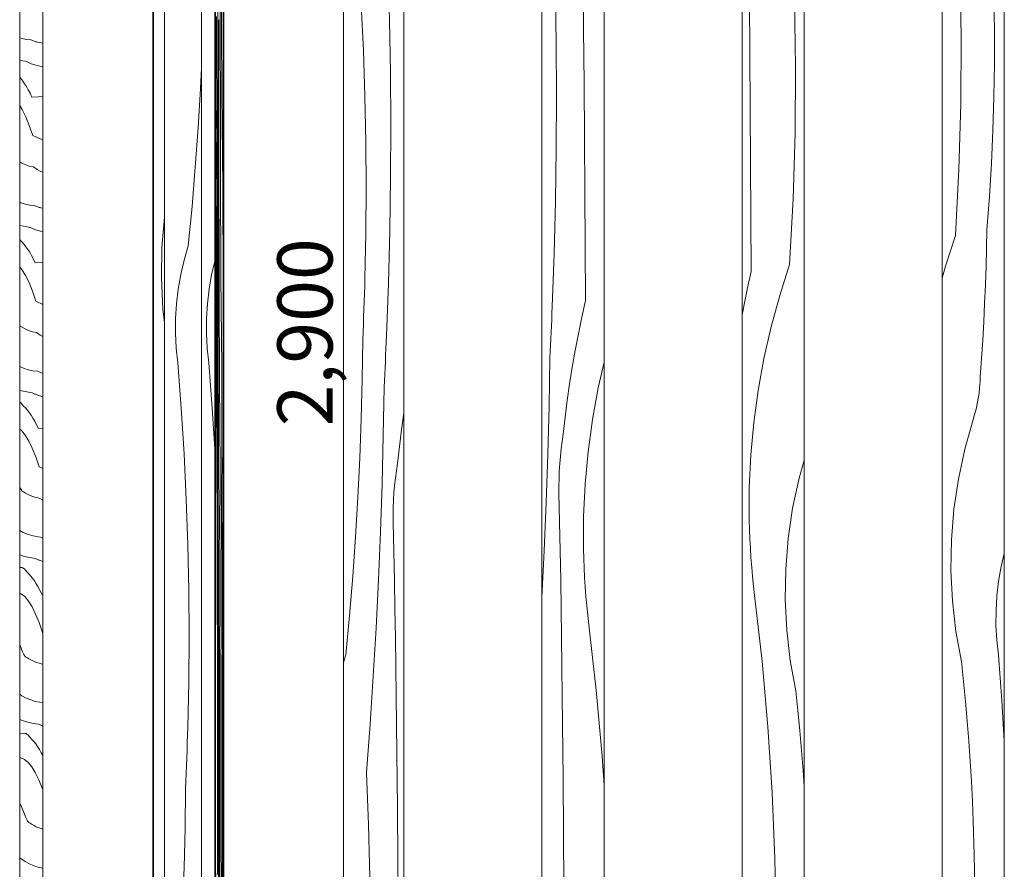
# Model space of a CAD drawing. Units: millimetres. Extents: x 43805 to 59262, y -300 to 4415.
# Drawn here: x 56115 to 56828, y 1119 to 1735 of the extents above; entities that cross this region are included whole.
import ezdxf

# ---------------------------------------------------------------- set-up
doc = ezdxf.new("R2010")
doc.units = ezdxf.units.MM
doc.header["$MEASUREMENT"] = 0
doc.linetypes.add('Wipeout_Contour', pattern=[1000, 0, -1000])
doc.layers.add('RS-2A_RIBISEIN 2 1.K_4_AR - SEINAD - siseseinad', color=7, linetype='Continuous')
doc.layers.add('RS-2A_RIBISEIN 2 1.K_4_SA - VIIMISTLUS - sein 3D', color=7, linetype='Continuous')
for name, color, linetype, lineweight in [('RS-2A_RIBISEIN 2 1.K_4_AR - SEINAD - siseseinad_Pen_No__18', 9, 'Continuous', 13), ('RS-2A_RIBISEIN 2 1.K_4_SA - VIIMISTLUS - sein 3D_Pen_No__18', 9, 'Continuous', 13), ('RS-2A_RIBISEIN 2 1.K_4_SA - VIIMISTLUS - sein 3D_Pen_No__41', 7, 'Continuous', 35)]:
    doc.layers.add(name, color=color, linetype=linetype, lineweight=lineweight)
doc.layers.add('RS-2A_RIBISEIN 2 1.K_4_AR - SEINAD - siseseinad_Pen_No__87', color=7, linetype='Continuous', lineweight=9, true_color=0x8a8a8a)
doc.layers.add('RS-2A_RIBISEIN 2 1.K_4_SA - MÕÕDUD - erimööbel_Pen_No__245', color=7, linetype='Continuous', lineweight=13, true_color=0x474874)
doc.styles.add('GENERATED_STYLE_1', font='txt')

# ---------------------------------------------------------------- blocks, each defined once
blk = doc.blocks.new('*X140', base_point=(45330.1, -3161.87))
at = {"layer": 'RS-2A_RIBISEIN 2 1.K_4_SA - VIIMISTLUS - sein 3D_Pen_No__18', "color": 9, "linetype": 'Continuous', "lineweight": 13}
for p, q in [((56261.05, 1728.95), (56261, 1776.74)), ((56258.36, 1731.34), (56258.32, 1769.48)), ((56260.11, 1733.41), (56260.06, 1757.53)), ((56262.28, 1715.64), (56262.29, 1754.98)), ((56257.45, 1697.46), (56257.46, 1736.81)), ((56259.05, 1729), (56259.05, 1734.55)), ((56260.17, 1709.3), (56260.11, 1733.41)), ((56258.42, 1693.21), (56258.36, 1731.34)), ((56259.06, 1723.45), (56259.05, 1729)), ((56261.16, 1681.2), (56261.05, 1728.95)), ((56259.07, 1717.9), (56259.06, 1723.45)), ((56259.08, 1712.36), (56259.07, 1717.9)), ((56259.08, 1706.81), (56259.08, 1712.36)), ((56262.27, 1676.29), (56262.28, 1715.64)), ((56259.09, 1701.26), (56259.08, 1706.81)), ((56260.24, 1685.22), (56260.17, 1709.3)), ((56259.1, 1695.71), (56259.09, 1701.26)), ((56257.45, 1697.46), (56257.56, 1685.5)), ((56258.43, 1688.53), (56258.42, 1693.21)), ((56259.11, 1690.16), (56259.1, 1695.71)), ((56256.53, 1687.27), (56256.62, 1679.98)), ((56257.56, 1685.5), (56257.66, 1673.49)), ((56258.44, 1683.86), (56258.43, 1688.53)), ((56258.44, 1679.18), (56258.44, 1683.86)), ((56259.13, 1661.59), (56259.11, 1690.16)), ((56260.25, 1671.9), (56260.24, 1685.22)), ((56256.62, 1679.98), (56256.87, 1657.3)), ((56258.45, 1674.51), (56258.44, 1679.18)), ((56261.16, 1681.2), (56261.45, 1658.81)), ((56257.66, 1673.49), (56257.75, 1661.44)), ((56258.46, 1669.84), (56258.45, 1674.51)), ((56258.47, 1665.16), (56258.46, 1669.84)), ((56260.26, 1658.59), (56260.25, 1671.9)), ((56262.27, 1676.29), (56262.38, 1664.33)), ((56258.48, 1660.49), (56258.47, 1665.16)), ((56262.38, 1664.33), (56262.48, 1652.32)), ((56256.87, 1657.3), (56257.08, 1634.37)), ((56257.75, 1661.44), (56257.84, 1649.35)), ((56258.49, 1655.82), (56258.48, 1660.49)), ((56258.51, 1620.91), (56258.49, 1655.82)), ((56259.15, 1633.01), (56259.13, 1661.59)), ((56260.28, 1645.28), (56260.26, 1658.59)), ((56261.45, 1658.81), (56261.7, 1636.13)), ((56257.84, 1649.35), (56257.91, 1637.24)), ((56262.48, 1652.32), (56262.55, 1643.09)), ((56260.3, 1631.97), (56260.28, 1645.28)), ((56257.08, 1634.37), (56257.25, 1611.23)), ((56257.91, 1637.24), (56257.98, 1625.09)), ((56261.7, 1636.13), (56261.91, 1613.2)), ((56259.19, 1604.45), (56259.15, 1633.01)), ((56260.33, 1618.66), (56260.3, 1631.97)), ((56257.98, 1625.09), (56258.05, 1612.91)), ((56258.55, 1586.01), (56258.51, 1620.91)), ((56258.05, 1612.91), (56258.1, 1600.71)), ((56260.36, 1605.36), (56260.33, 1618.66)), ((56261.91, 1613.2), (56262.07, 1590.06)), ((56257.25, 1611.23), (56257.38, 1587.92)), ((56260.39, 1592.07), (56260.36, 1605.36)), ((56258.13, 1595.4), (56258.1, 1600.71)), ((56259.25, 1575.91), (56259.19, 1604.45)), ((56258.16, 1590.06), (56258.13, 1595.4)), ((56260.43, 1578.78), (56260.39, 1592.07)), ((56257.38, 1587.92), (56257.46, 1564.5)), ((56258.18, 1584.71), (56258.16, 1590.06)), ((56258.2, 1579.35), (56258.18, 1584.71)), ((56258.59, 1551.12), (56258.55, 1586.01)), ((56262.07, 1590.06), (56262.2, 1566.75)), ((56258.21, 1573.98), (56258.2, 1579.35)), ((56260.44, 1574.84), (56260.43, 1578.78)), ((56258.22, 1568.6), (56258.21, 1573.98)), ((56259.32, 1547.38), (56259.25, 1575.91)), ((56260.45, 1570.9), (56260.44, 1574.84)), ((56260.47, 1566.98), (56260.45, 1570.9)), ((56257.46, 1564.5), (56257.51, 1541.01)), ((56258.22, 1563.22), (56258.22, 1568.6)), ((56258.22, 1557.84), (56258.22, 1563.22)), ((56260.49, 1563.07), (56260.47, 1566.98)), ((56260.52, 1559.19), (56260.49, 1563.07)), ((56262.2, 1566.75), (56262.29, 1543.33)), ((56258.2, 1536.95), (56258.22, 1557.84)), ((56260.56, 1555.34), (56260.52, 1559.19)), ((56260.6, 1551.52), (56260.56, 1555.34)), ((56258.65, 1516.24), (56258.59, 1551.12)), ((56260.64, 1547.74), (56260.6, 1551.52)), ((56257.51, 1541.01), (56257.51, 1517.49)), ((56259.4, 1518.87), (56259.32, 1547.38)), ((56260.88, 1526.39), (56260.64, 1547.74)), ((56262.29, 1543.33), (56262.33, 1519.83)), ((56258.19, 1516.06), (56258.2, 1536.95)), ((56261.07, 1504.7), (56260.88, 1526.39)), ((56262.33, 1519.83), (56262.33, 1496.31)), ((56257.5, 1510.62), (56257.51, 1517.49)), ((56258.17, 1495.17), (56258.19, 1516.06)), ((56258.72, 1481.37), (56258.65, 1516.24)), ((56259.49, 1490.39), (56259.4, 1518.87)), ((56257.49, 1503.75), (56257.5, 1510.62)), ((56257.48, 1496.89), (56257.49, 1503.75)), ((56261.2, 1482.76), (56261.07, 1504.7)), ((56257.46, 1490.03), (56257.48, 1496.89)), ((56258.16, 1474.28), (56258.17, 1495.17)), ((56262.33, 1489.45), (56262.33, 1496.31)), ((56257.44, 1483.18), (56257.46, 1490.03)), ((56259.6, 1461.93), (56259.49, 1490.39)), ((56262.31, 1482.58), (56262.33, 1489.45)), ((56257.41, 1476.34), (56257.44, 1483.18)), ((56258.8, 1446.51), (56258.72, 1481.37)), ((56261.27, 1460.65), (56261.2, 1482.76)), ((56262.3, 1475.72), (56262.31, 1482.58)), ((56257.35, 1462.68), (56257.38, 1469.51)), ((56257.38, 1469.51), (56257.41, 1476.34)), ((56258.15, 1453.39), (56258.16, 1474.28)), ((56262.28, 1468.86), (56262.3, 1475.72)), ((56257.14, 1415.16), (56257.35, 1462.68)), ((56262.26, 1462.01), (56262.28, 1468.86)), ((56259.72, 1451.65), (56259.6, 1461.93)), ((56261.28, 1438.48), (56261.27, 1460.65)), ((56262.24, 1455.17), (56262.26, 1462.01)), ((56258.14, 1432.49), (56258.15, 1453.39)), ((56259.82, 1441.21), (56259.72, 1451.65)), ((56262.17, 1441.51), (56262.21, 1448.33)), ((56262.21, 1448.33), (56262.24, 1455.17)), ((56258.9, 1411.68), (56258.8, 1446.51)), ((56259.9, 1430.64), (56259.82, 1441.21)), ((56261.96, 1393.99), (56262.17, 1441.51)), ((56261.24, 1416.32), (56261.28, 1438.48)), ((56258.13, 1411.6), (56258.14, 1432.49)), ((56259.95, 1419.99), (56259.9, 1430.64)), ((56259.97, 1409.28), (56259.95, 1419.99)), ((56256.97, 1367.53), (56257.14, 1415.16)), ((56261.14, 1394.29), (56261.24, 1416.32)), ((56258.12, 1390.71), (56258.13, 1411.6)), ((56259, 1376.86), (56258.9, 1411.68)), ((56259.97, 1398.56), (56259.97, 1409.28)), ((56259.95, 1387.85), (56259.97, 1398.56)), ((56260.98, 1372.47), (56261.14, 1394.29)), ((56261.79, 1346.36), (56261.96, 1393.99)), ((56258.1, 1351.36), (56258.12, 1390.71)), ((56259.9, 1377.19), (56259.95, 1387.85)), ((56258.94, 1338.73), (56259, 1376.86)), ((56259.8, 1344.23), (56259.9, 1377.19)), ((56260.92, 1358.04), (56260.98, 1372.47)), ((56256.84, 1319.81), (56256.97, 1367.53)), ((56260.86, 1343.6), (56260.92, 1358.04)), ((56258.09, 1312.02), (56258.1, 1351.36)), ((56259.72, 1311.25), (56259.8, 1344.23)), ((56260.81, 1329.14), (56260.86, 1343.6)), ((56261.67, 1298.64), (56261.79, 1346.36)), ((56258.9, 1300.59), (56258.94, 1338.73)), ((56260.77, 1314.68), (56260.81, 1329.14)), ((56256.77, 1272.03), (56256.84, 1319.81)), ((56260.73, 1300.2), (56260.77, 1314.68)), ((56258.08, 1272.68), (56258.09, 1312.02)), ((56259.66, 1278.24), (56259.72, 1311.25)), ((56258.87, 1262.44), (56258.9, 1300.59)), ((56260.69, 1285.72), (56260.73, 1300.2)), ((56261.59, 1250.86), (56261.67, 1298.64)), ((56260.66, 1271.23), (56260.69, 1285.72)), ((56259.62, 1245.21), (56259.66, 1278.24)), ((56256.73, 1224.22), (56256.77, 1272.03)), ((56258.06, 1233.33), (56258.08, 1272.68)), ((56260.64, 1256.73), (56260.66, 1271.23)), ((56258.87, 1224.28), (56258.87, 1262.44)), ((56260.61, 1232.6), (56260.64, 1256.73)), ((56261.56, 1203.05), (56261.59, 1250.86)), ((56259.59, 1212.17), (56259.62, 1245.21)), ((56258.05, 1193.99), (56258.06, 1233.33)), ((56260.59, 1208.45), (56260.61, 1232.6)), ((56256.74, 1176.4), (56256.73, 1224.22)), ((56258.87, 1186.13), (56258.87, 1224.28)), ((56259.58, 1179.13), (56259.59, 1212.17)), ((56260.59, 1184.3), (56260.59, 1208.45)), ((56261.57, 1155.23), (56261.56, 1203.05)), ((56258.04, 1154.64), (56258.05, 1193.99)), ((56258.9, 1147.97), (56258.87, 1186.13)), ((56260.61, 1160.16), (56260.59, 1184.3)), ((56259.59, 1146.08), (56259.58, 1179.13)), ((56256.8, 1128.61), (56256.74, 1176.4)), ((56260.63, 1136.02), (56260.61, 1160.16)), ((56258.03, 1115.3), (56258.04, 1154.64)), ((56261.62, 1107.44), (56261.57, 1155.23)), ((56258.93, 1109.83), (56258.9, 1147.97)), ((56259.62, 1113.04), (56259.59, 1146.08)), ((56260.68, 1111.9), (56260.63, 1136.02)), ((56256.9, 1080.86), (56256.8, 1128.61))]:
    blk.add_line(p, q, dxfattribs=at)
blk = doc.blocks.new('*X141', base_point=(45330.1, -3161.87))
at = {"layer": 'RS-2A_RIBISEIN 2 1.K_4_SA - VIIMISTLUS - sein 3D_Pen_No__18', "color": 9, "linetype": 'Continuous', "lineweight": 13}
for p, q in [((56217.88, 1569.44), (56219.66, 1591.55)), ((56219.66, 1591.55), (56219.76, 1592.25)), ((56217.54, 1547.26), (56217.88, 1569.44)), ((56218.63, 1525.11), (56217.54, 1547.26)), ((56219.76, 1515.27), (56218.63, 1525.11))]:
    blk.add_line(p, q, dxfattribs=at)
blk = doc.blocks.new('*X142', base_point=(45330.1, -3161.87))
at = {"layer": 'RS-2A_RIBISEIN 2 1.K_4_SA - VIIMISTLUS - sein 3D_Pen_No__18', "color": 9, "linetype": 'Continuous', "lineweight": 13}
for p, q in [((56253.9, 1549.99), (56256.34, 1560.44)), ((56256.34, 1560.44), (56256.53, 1561.06)), ((56252.05, 1539.43), (56253.9, 1549.99)), ((56250.8, 1528.78), (56252.05, 1539.43)), ((56250.16, 1518.07), (56250.8, 1528.78)), ((56250.12, 1507.35), (56250.16, 1518.07)), ((56250.7, 1496.64), (56250.12, 1507.35)), ((56251.88, 1485.98), (56250.7, 1496.64)), ((56254.34, 1453.02), (56251.88, 1485.98)), ((56256.36, 1420.04), (56254.34, 1453.02)), ((56256.53, 1416.43), (56256.36, 1420.04)), ((56256.35, 1120.29), (56256.53, 1127.84)), ((56255.33, 1091.73), (56256.35, 1120.29))]:
    blk.add_line(p, q, dxfattribs=at)
blk = doc.blocks.new('*X215', base_point=(45330.1, -3161.87))
at = {"layer": 'RS-2A_RIBISEIN 2 1.K_4_AR - SEINAD - siseseinad_Pen_No__18', "color": 9, "linetype": 'Continuous', "lineweight": 13}
for p, q in [((56796.99, 1721.64), (56796.16, 1769.45)), ((56820.97, 1727.04), (56820.61, 1751.18)), ((56820.98, 1702.89), (56820.97, 1727.04)), ((56796.69, 1673.82), (56796.99, 1721.64)), ((56820.62, 1678.74), (56820.98, 1702.89)), ((56819.89, 1654.61), (56820.62, 1678.74)), ((56795.27, 1626.02), (56796.69, 1673.82)), ((56818.81, 1630.48), (56819.89, 1654.61)), ((56817.36, 1606.38), (56818.81, 1630.48)), ((56792.72, 1578.27), (56795.27, 1626.02)), ((56815.55, 1582.3), (56817.36, 1606.38)), ((56792.72, 1578.27), (56785.5, 1555.89)), ((56815.28, 1568.98), (56815.55, 1582.3)), ((56814.92, 1555.66), (56815.28, 1568.98)), ((56785.5, 1555.89), (56783.15, 1547.34)), ((56814.47, 1542.35), (56814.92, 1555.66)), ((56813.92, 1529.04), (56814.47, 1542.35)), ((56813.27, 1515.74), (56813.92, 1529.04)), ((56812.54, 1502.44), (56813.27, 1515.74)), ((56811.71, 1489.15), (56812.54, 1502.44)), ((56810.78, 1475.86), (56811.71, 1489.15)), ((56810.29, 1467.98), (56810.6, 1471.91)), ((56810.6, 1471.91), (56810.78, 1475.86)), ((56809.24, 1460.15), (56809.83, 1464.05)), ((56809.83, 1464.05), (56810.29, 1467.98)), ((56807.65, 1452.42), (56808.52, 1456.27)), ((56808.52, 1456.27), (56809.24, 1460.15)), ((56805.52, 1444.81), (56806.65, 1448.59)), ((56806.65, 1448.59), (56807.65, 1452.42)), ((56799.49, 1423.47), (56805.52, 1444.81)), ((56794.85, 1401.78), (56799.49, 1423.47)), ((56791.63, 1379.83), (56794.85, 1401.78)), ((56789.85, 1357.73), (56791.63, 1379.83)), ((56789.51, 1335.55), (56789.85, 1357.73)), ((56825.9, 1338.28), (56828.15, 1347.89)), ((56790.61, 1313.4), (56789.51, 1335.55)), ((56824.04, 1327.72), (56825.9, 1338.28)), ((56822.8, 1317.07), (56824.04, 1327.72)), ((56793.14, 1291.36), (56790.61, 1313.4)), ((56822.15, 1306.36), (56822.8, 1317.07)), ((56822.12, 1295.63), (56822.15, 1306.36)), ((56797.1, 1269.54), (56793.14, 1291.36)), ((56822.7, 1284.92), (56822.12, 1295.63)), ((56823.88, 1274.26), (56822.7, 1284.92)), ((56826.35, 1241.31), (56823.88, 1274.26)), ((56798.63, 1255.11), (56797.1, 1269.54)), ((56800.03, 1240.67), (56798.63, 1255.11)), ((56828.15, 1211.75), (56826.35, 1241.31)), ((56801.29, 1226.22), (56800.03, 1240.67)), ((56802.43, 1211.75), (56801.29, 1226.22)), ((56803.44, 1197.28), (56802.43, 1211.75)), ((56804.31, 1182.8), (56803.44, 1197.28)), ((56805.05, 1168.31), (56804.31, 1182.8)), ((56805.67, 1153.81), (56805.05, 1168.31)), ((56806.39, 1129.67), (56805.67, 1153.81)), ((56806.76, 1105.53), (56806.39, 1129.67))]:
    blk.add_line(p, q, dxfattribs=at)
blk = doc.blocks.new('*X216', base_point=(45330.1, -3161.87))
at = {"layer": 'RS-2A_RIBISEIN 2 1.K_4_AR - SEINAD - siseseinad_Pen_No__18', "color": 9, "linetype": 'Continuous', "lineweight": 13}
for p, q in [((56643.74, 1709.58), (56643.43, 1748.92)), ((56676.92, 1700.46), (56676.09, 1748.28)), ((56644.04, 1670.23), (56643.74, 1709.58)), ((56676.63, 1652.65), (56676.92, 1700.46)), ((56644.32, 1630.89), (56644.04, 1670.23)), ((56675.2, 1604.85), (56676.63, 1652.65)), ((56644.59, 1591.54), (56644.32, 1630.89)), ((56672.65, 1557.1), (56675.2, 1604.85)), ((56644.85, 1552.2), (56644.59, 1591.54)), ((56672.65, 1557.1), (56665.43, 1534.72)), ((56644.85, 1552.2), (56642.14, 1540.23)), ((56642.14, 1540.23), (56639.62, 1528.22)), ((56665.43, 1534.72), (56659.2, 1512.04)), ((56639.62, 1528.22), (56638.15, 1520.56)), ((56659.2, 1512.04), (56653.99, 1489.1)), ((56653.99, 1489.1), (56649.79, 1465.96)), ((56649.79, 1465.96), (56646.63, 1442.66)), ((56646.63, 1442.66), (56644.5, 1419.23)), ((56644.5, 1419.23), (56643.4, 1395.74)), ((56679.42, 1402.3), (56683.15, 1415.49)), ((56674.78, 1380.61), (56679.42, 1402.3)), ((56643.4, 1395.74), (56643.35, 1372.22)), ((56671.57, 1358.66), (56674.78, 1380.61)), ((56643.53, 1365.35), (56643.35, 1372.22)), ((56643.81, 1358.48), (56643.53, 1365.35)), ((56644.16, 1351.62), (56643.81, 1358.48)), ((56669.78, 1336.56), (56671.57, 1358.66)), ((56644.61, 1344.77), (56644.16, 1351.62)), ((56645.15, 1337.91), (56644.61, 1344.77)), ((56645.78, 1331.07), (56645.15, 1337.91)), ((56669.44, 1314.38), (56669.78, 1336.56)), ((56646.49, 1324.24), (56645.78, 1331.07)), ((56647.29, 1317.41), (56646.49, 1324.24)), ((56652.62, 1269.89), (56647.29, 1317.41)), ((56670.54, 1292.23), (56669.44, 1314.38)), ((56673.07, 1270.19), (56670.54, 1292.23)), ((56656.83, 1222.26), (56652.62, 1269.89)), ((56677.04, 1248.37), (56673.07, 1270.19)), ((56678.56, 1233.94), (56677.04, 1248.37)), ((56679.96, 1219.5), (56678.56, 1233.94)), ((56659.92, 1174.54), (56656.83, 1222.26)), ((56681.23, 1205.05), (56679.96, 1219.5)), ((56682.36, 1190.58), (56681.23, 1205.05)), ((56683.15, 1179.23), (56682.36, 1190.58)), ((56661.88, 1126.77), (56659.92, 1174.54)), ((56662.71, 1078.95), (56661.88, 1126.77))]:
    blk.add_line(p, q, dxfattribs=at)
blk = doc.blocks.new('*X217', base_point=(45330.1, -3161.87))
at = {"layer": 'RS-2A_RIBISEIN 2 1.K_4_AR - SEINAD - siseseinad_Pen_No__18', "color": 9, "linetype": 'Continuous', "lineweight": 13}
for p, q in [((56523.36, 1727.75), (56523.04, 1767.09)), ((56503.51, 1717.51), (56502.87, 1755.66)), ((56523.68, 1688.4), (56523.36, 1727.75)), ((56503.74, 1679.36), (56503.51, 1717.51)), ((56523.97, 1649.06), (56523.68, 1688.4)), ((56503.57, 1641.2), (56503.74, 1679.36)), ((56524.26, 1609.72), (56523.97, 1649.06)), ((56503, 1603.05), (56503.57, 1641.2)), ((56524.53, 1570.37), (56524.26, 1609.72)), ((56502.02, 1564.9), (56503, 1603.05)), ((56524.78, 1531.03), (56524.53, 1570.37)), ((56500.64, 1526.77), (56502.02, 1564.9)), ((56500.44, 1522.09), (56500.64, 1526.77)), ((56524.78, 1531.03), (56522.07, 1519.06)), ((56500.24, 1517.42), (56500.44, 1522.09)), ((56499.81, 1508.07), (56500.03, 1512.75)), ((56500.03, 1512.75), (56500.24, 1517.42)), ((56522.07, 1519.06), (56519.56, 1507.05)), ((56499.59, 1503.4), (56499.81, 1508.07)), ((56519.56, 1507.05), (56517.24, 1495)), ((56499.13, 1494.05), (56499.37, 1498.73)), ((56499.37, 1498.73), (56499.59, 1503.4)), ((56498.89, 1489.38), (56499.13, 1494.05)), ((56517.24, 1495), (56515.12, 1482.92)), ((56498.31, 1454.47), (56498.89, 1489.38)), ((56538.15, 1486.53), (56533.92, 1467.93)), ((56515.12, 1482.92), (56513.19, 1470.8)), ((56513.19, 1470.8), (56511.47, 1458.65)), ((56533.92, 1467.93), (56529.73, 1444.79)), ((56511.47, 1458.65), (56509.94, 1446.47)), ((56497.44, 1419.57), (56498.31, 1454.47)), ((56509.94, 1446.47), (56508.61, 1434.28)), ((56529.73, 1444.79), (56526.56, 1421.48)), ((56507.79, 1428.96), (56508.61, 1434.28)), ((56507.09, 1423.62), (56507.79, 1428.96)), ((56496.28, 1384.68), (56497.44, 1419.57)), ((56506.51, 1418.28), (56507.09, 1423.62)), ((56526.56, 1421.48), (56524.43, 1398.06)), ((56505.74, 1407.54), (56506.06, 1412.91)), ((56506.06, 1412.91), (56506.51, 1418.28)), ((56505.54, 1402.17), (56505.74, 1407.54)), ((56505.47, 1396.79), (56505.54, 1402.17)), ((56505.53, 1391.41), (56505.47, 1396.79)), ((56505.97, 1370.52), (56505.53, 1391.41)), ((56524.43, 1398.06), (56523.34, 1374.57)), ((56494.83, 1349.8), (56496.28, 1384.68)), ((56506.38, 1349.63), (56505.97, 1370.52)), ((56523.34, 1374.57), (56523.29, 1351.05)), ((56493.15, 1315.93), (56494.83, 1349.8)), ((56506.76, 1328.73), (56506.38, 1349.63)), ((56523.47, 1344.18), (56523.29, 1351.05)), ((56523.74, 1337.31), (56523.47, 1344.18)), ((56524.1, 1330.45), (56523.74, 1337.31)), ((56507.1, 1307.84), (56506.76, 1328.73)), ((56524.55, 1323.59), (56524.1, 1330.45)), ((56525.08, 1316.74), (56524.55, 1323.59)), ((56525.71, 1309.9), (56525.08, 1316.74)), ((56507.41, 1286.95), (56507.1, 1307.84)), ((56526.42, 1303.07), (56525.71, 1309.9)), ((56527.22, 1296.24), (56526.42, 1303.07)), ((56532.56, 1248.72), (56527.22, 1296.24)), ((56507.69, 1266.06), (56507.41, 1286.95)), ((56507.93, 1245.16), (56507.69, 1266.06)), ((56536.76, 1201.09), (56532.56, 1248.72)), ((56508.13, 1224.27), (56507.93, 1245.16)), ((56508.49, 1184.93), (56508.13, 1224.27)), ((56538.15, 1179.65), (56536.76, 1201.09)), ((56508.83, 1145.58), (56508.49, 1184.93)), ((56509.15, 1106.24), (56508.83, 1145.58))]:
    blk.add_line(p, q, dxfattribs=at)
blk = doc.blocks.new('*X218', base_point=(45330.1, -3161.87))
at = {"layer": 'RS-2A_RIBISEIN 2 1.K_4_AR - SEINAD - siseseinad_Pen_No__18', "color": 9, "linetype": 'Continuous', "lineweight": 13}
for p, q in [((56382.81, 1734.49), (56381.77, 1772.63)), ((56363.87, 1712.14), (56362.3, 1745.15)), ((56383.44, 1696.34), (56382.81, 1734.49)), ((56364.98, 1679.11), (56363.87, 1712.14)), ((56383.67, 1658.18), (56383.44, 1696.34)), ((56365.65, 1646.07), (56364.98, 1679.11)), ((56383.5, 1620.03), (56383.67, 1658.18)), ((56365.86, 1613.03), (56365.65, 1646.07)), ((56382.93, 1581.87), (56383.5, 1620.03)), ((56365.63, 1579.98), (56365.86, 1613.03)), ((56364.94, 1546.94), (56365.63, 1579.98)), ((56381.95, 1543.73), (56382.93, 1581.87)), ((56364.61, 1535.84), (56364.78, 1541.39)), ((56364.78, 1541.39), (56364.94, 1546.94)), ((56380.57, 1505.6), (56381.95, 1543.73)), ((56364.43, 1530.29), (56364.61, 1535.84)), ((56364.23, 1524.75), (56364.43, 1530.29)), ((56364.02, 1519.2), (56364.23, 1524.75)), ((56363.56, 1508.1), (56363.8, 1513.65)), ((56363.8, 1513.65), (56364.02, 1519.2)), ((56363.31, 1502.56), (56363.56, 1508.1)), ((56380.37, 1500.92), (56380.57, 1505.6)), ((56362.97, 1473.98), (56363.31, 1502.56)), ((56380.17, 1496.25), (56380.37, 1500.92)), ((56379.75, 1486.9), (56379.96, 1491.58)), ((56379.96, 1491.58), (56380.17, 1496.25)), ((56379.53, 1482.23), (56379.75, 1486.9)), ((56379.07, 1472.88), (56379.3, 1477.55)), ((56379.3, 1477.55), (56379.53, 1482.23)), ((56362.29, 1445.41), (56362.97, 1473.98)), ((56378.83, 1468.21), (56379.07, 1472.88)), ((56378.24, 1433.3), (56378.83, 1468.21)), ((56393.12, 1449.63), (56391.4, 1437.48)), ((56393.15, 1449.79), (56393.12, 1449.63)), ((56361.27, 1416.84), (56362.29, 1445.41)), ((56391.4, 1437.48), (56389.87, 1425.3)), ((56377.37, 1398.4), (56378.24, 1433.3)), ((56389.87, 1425.3), (56388.54, 1413.11)), ((56359.92, 1388.3), (56361.27, 1416.84)), ((56387.72, 1407.79), (56388.54, 1413.11)), ((56387.02, 1402.45), (56387.72, 1407.79)), ((56376.21, 1363.51), (56377.37, 1398.4)), ((56386.44, 1397.1), (56387.02, 1402.45)), ((56385.67, 1386.37), (56386, 1391.74)), ((56386, 1391.74), (56386.44, 1397.1)), ((56358.22, 1359.77), (56359.92, 1388.3)), ((56385.48, 1380.99), (56385.67, 1386.37)), ((56385.41, 1375.62), (56385.48, 1380.99)), ((56385.46, 1370.23), (56385.41, 1375.62)), ((56385.9, 1349.34), (56385.46, 1370.23)), ((56374.77, 1328.63), (56376.21, 1363.51)), ((56356.19, 1331.26), (56358.22, 1359.77)), ((56386.31, 1328.45), (56385.9, 1349.34)), ((56353.82, 1302.78), (56356.19, 1331.26)), ((56373.03, 1293.76), (56374.77, 1328.63)), ((56386.69, 1307.56), (56386.31, 1328.45)), ((56387.03, 1286.67), (56386.69, 1307.56)), ((56351.11, 1274.33), (56353.82, 1302.78)), ((56371.01, 1258.91), (56373.03, 1293.76)), ((56387.34, 1265.78), (56387.03, 1286.67)), ((56349.47, 1268.75), (56351.11, 1274.33)), ((56387.62, 1244.89), (56387.34, 1265.78)), ((56368.71, 1224.07), (56371.01, 1258.91)), ((56387.86, 1223.99), (56387.62, 1244.89)), ((56366.11, 1189.25), (56368.71, 1224.07)), ((56388.07, 1203.1), (56387.86, 1223.99)), ((56388.42, 1163.75), (56388.07, 1203.1)), ((56367.55, 1151.12), (56366.11, 1189.25)), ((56388.76, 1124.41), (56388.42, 1163.75)), ((56368.59, 1112.98), (56367.55, 1151.12)), ((56389.09, 1085.07), (56388.76, 1124.41))]:
    blk.add_line(p, q, dxfattribs=at)
blk = doc.blocks.new('*X220', base_point=(45330.1, -3161.87))
at = {"layer": 'RS-2A_RIBISEIN 2 1.K_4_AR - SEINAD - siseseinad_Pen_No__18', "color": 9, "linetype": 'Continuous', "lineweight": 13}
for p, q in [((56245.76, 1684.69), (56246.46, 1699.53)), ((56244.06, 1656.16), (56245.76, 1684.69)), ((56242.03, 1627.66), (56244.06, 1656.16)), ((56239.66, 1599.17), (56242.03, 1627.66)), ((56236.96, 1570.72), (56239.66, 1599.17)), ((56233.92, 1560.44), (56236.96, 1570.72)), ((56231.48, 1549.99), (56233.92, 1560.44)), ((56229.63, 1539.43), (56231.48, 1549.99)), ((56228.38, 1528.78), (56229.63, 1539.43)), ((56227.74, 1518.07), (56228.38, 1528.78)), ((56227.7, 1507.35), (56227.74, 1518.07)), ((56228.28, 1496.64), (56227.7, 1507.35)), ((56229.46, 1485.98), (56228.28, 1496.64)), ((56231.92, 1453.02), (56229.46, 1485.98)), ((56233.94, 1420.04), (56231.92, 1453.02)), ((56235.5, 1387.03), (56233.94, 1420.04)), ((56236.62, 1354), (56235.5, 1387.03)), ((56237.28, 1320.96), (56236.62, 1354)), ((56237.5, 1287.92), (56237.28, 1320.96)), ((56237.26, 1254.87), (56237.5, 1287.92)), ((56236.58, 1221.83), (56237.26, 1254.87)), ((56236.42, 1216.28), (56236.58, 1221.83)), ((56236.25, 1210.73), (56236.42, 1216.28)), ((56236.06, 1205.18), (56236.25, 1210.73)), ((56235.66, 1194.08), (56235.87, 1199.63)), ((56235.87, 1199.63), (56236.06, 1205.18)), ((56235.43, 1188.54), (56235.66, 1194.08)), ((56235.2, 1182.99), (56235.43, 1188.54)), ((56234.61, 1148.86), (56234.95, 1177.44)), ((56234.95, 1177.44), (56235.2, 1182.99)), ((56233.93, 1120.29), (56234.61, 1148.86)), ((56232.91, 1091.73), (56233.93, 1120.29))]:
    blk.add_line(p, q, dxfattribs=at)
blk = doc.blocks.new('*X221', base_point=(45330.1, -3161.87))
at = {"layer": 'RS-2A_RIBISEIN 2 1.K_4_AR - SEINAD - siseseinad_Pen_No__18', "color": 9, "linetype": 'Continuous', "lineweight": 13}
for p, q in [((56114.83, 1721.51), (56116.56, 1720.95)), ((56116.56, 1720.95), (56119.74, 1720.27)), ((56119.74, 1720.27), (56122.92, 1719.93)), ((56122.92, 1719.93), (56123.53, 1719.68)), ((56123.53, 1719.68), (56124.15, 1719.45)), ((56124.15, 1719.45), (56124.77, 1719.22)), ((56124.77, 1719.22), (56125.39, 1719.01)), ((56125.39, 1719.01), (56126, 1718.82)), ((56126, 1718.82), (56126.62, 1718.63)), ((56126.62, 1718.63), (56127.24, 1718.46)), ((56127.24, 1718.46), (56127.85, 1718.3)), ((56127.85, 1718.3), (56131.51, 1717.62)), ((56114.83, 1705.09), (56115.22, 1705)), ((56115.22, 1705), (56119.1, 1704.42)), ((56119.1, 1704.42), (56119.62, 1704.18)), ((56119.62, 1704.18), (56120.14, 1703.95)), ((56120.14, 1703.95), (56120.66, 1703.72)), ((56120.66, 1703.72), (56121.18, 1703.5)), ((56121.18, 1703.5), (56121.7, 1703.28)), ((56121.7, 1703.28), (56122.22, 1703.07)), ((56122.22, 1703.07), (56122.74, 1702.87)), ((56122.74, 1702.87), (56123.26, 1702.67)), ((56123.26, 1702.67), (56127.5, 1701.29)), ((56127.5, 1701.29), (56131.51, 1700.37)), ((56115.68, 1691.85), (56114.83, 1692.81)), ((56117.03, 1690.12), (56115.68, 1691.85)), ((56118.38, 1688.2), (56117.03, 1690.12)), ((56119.72, 1686.07), (56118.38, 1688.2)), ((56121.06, 1683.75), (56119.72, 1686.07)), ((56122.4, 1681.24), (56121.06, 1683.75)), ((56123.73, 1678.53), (56122.4, 1681.24)), ((56123.73, 1678.53), (56128.1, 1678.78)), ((56128.1, 1678.78), (56131.51, 1678.99)), ((56116.71, 1669.39), (56114.83, 1672.47)), ((56119.26, 1664.18), (56116.71, 1669.39)), ((56121.79, 1657.95), (56119.26, 1664.18)), ((56124.27, 1650.73), (56121.79, 1657.95)), ((56124.27, 1650.73), (56129.58, 1648.18)), ((56129.58, 1648.18), (56131.51, 1647.66)), ((56114.83, 1631.48), (56115.84, 1630.91)), ((56115.84, 1630.91), (56117.32, 1630.17)), ((56117.32, 1630.17), (56118.8, 1629.53)), ((56118.8, 1629.53), (56120.28, 1628.98)), ((56120.28, 1628.98), (56121.76, 1628.53)), ((56121.76, 1628.53), (56123.24, 1628.16)), ((56123.24, 1628.16), (56124.72, 1627.9)), ((56124.72, 1627.9), (56127.4, 1626.09)), ((56127.4, 1626.09), (56130.08, 1624.64)), ((56130.08, 1624.64), (56131.51, 1624.06)), ((56114.83, 1602.29), (56115.74, 1601.9)), ((56115.74, 1601.9), (56118.92, 1600.88)), ((56118.92, 1600.88), (56122.09, 1600.2)), ((56122.09, 1600.2), (56125.27, 1599.86)), ((56125.27, 1599.86), (56125.89, 1599.61)), ((56125.89, 1599.61), (56126.51, 1599.38)), ((56126.51, 1599.38), (56127.12, 1599.16)), ((56127.12, 1599.16), (56127.74, 1598.95)), ((56127.74, 1598.95), (56128.36, 1598.75)), ((56128.36, 1598.75), (56128.97, 1598.56)), ((56128.97, 1598.56), (56129.59, 1598.39)), ((56129.59, 1598.39), (56130.21, 1598.23)), ((56130.21, 1598.23), (56131.51, 1597.99)), ((56114.83, 1585.55), (56117.57, 1584.93)), ((56117.57, 1584.93), (56121.45, 1584.35)), ((56121.45, 1584.35), (56121.97, 1584.11)), ((56121.97, 1584.11), (56122.49, 1583.88)), ((56122.49, 1583.88), (56123.01, 1583.65)), ((56123.01, 1583.65), (56123.53, 1583.43)), ((56123.53, 1583.43), (56124.05, 1583.21)), ((56124.05, 1583.21), (56124.57, 1583)), ((56124.57, 1583), (56125.09, 1582.8)), ((56125.09, 1582.8), (56125.61, 1582.6)), ((56125.61, 1582.6), (56129.85, 1581.22)), ((56129.85, 1581.22), (56131.51, 1580.84)), ((56114.83, 1575.33), (56115.33, 1574.63)), ((56116.68, 1573.31), (56115.33, 1574.63)), ((56118.04, 1571.78), (56116.68, 1573.31)), ((56119.39, 1570.05), (56118.04, 1571.78)), ((56120.73, 1568.13), (56119.39, 1570.05)), ((56122.08, 1566.01), (56120.73, 1568.13)), ((56123.42, 1563.69), (56122.08, 1566.01)), ((56124.75, 1561.17), (56123.42, 1563.69)), ((56116.5, 1553.52), (56114.83, 1555.56)), ((56126.08, 1558.46), (56124.75, 1561.17)), ((56126.08, 1558.46), (56130.46, 1558.72)), ((56130.46, 1558.72), (56131.51, 1558.78)), ((56119.07, 1549.32), (56116.5, 1553.52)), ((56121.62, 1544.11), (56119.07, 1549.32)), ((56124.14, 1537.88), (56121.62, 1544.11)), ((56126.63, 1530.66), (56124.14, 1537.88)), ((56126.63, 1530.66), (56131.51, 1528.32)), ((56114.83, 1512.77), (56115.24, 1512.6)), ((56115.24, 1512.6), (56116.72, 1511.67)), ((56116.72, 1511.67), (56118.2, 1510.84)), ((56118.2, 1510.84), (56119.68, 1510.1)), ((56119.68, 1510.1), (56121.16, 1509.46)), ((56121.16, 1509.46), (56122.64, 1508.91)), ((56122.64, 1508.91), (56124.12, 1508.46)), ((56124.12, 1508.46), (56125.6, 1508.1)), ((56125.6, 1508.1), (56127.08, 1507.83)), ((56127.08, 1507.83), (56129.75, 1506.02)), ((56129.75, 1506.02), (56131.51, 1505.07)), ((56114.83, 1483.24), (56114.92, 1483.19)), ((56114.92, 1483.19), (56118.1, 1481.83)), ((56118.1, 1481.83), (56121.27, 1480.82)), ((56121.27, 1480.82), (56124.45, 1480.14)), ((56124.45, 1480.14), (56127.63, 1479.79)), ((56127.63, 1479.79), (56128.24, 1479.55)), ((56128.24, 1479.55), (56128.86, 1479.31)), ((56128.86, 1479.31), (56129.48, 1479.09)), ((56129.48, 1479.09), (56130.09, 1478.88)), ((56130.09, 1478.88), (56130.71, 1478.68)), ((56130.71, 1478.68), (56131.33, 1478.5)), ((56131.33, 1478.5), (56131.51, 1478.45)), ((56114.83, 1466.1), (56116.05, 1465.74)), ((56116.05, 1465.74), (56119.93, 1464.87)), ((56119.93, 1464.87), (56123.81, 1464.28)), ((56123.81, 1464.28), (56124.33, 1464.04)), ((56124.33, 1464.04), (56124.85, 1463.81)), ((56124.85, 1463.81), (56125.37, 1463.58)), ((56125.37, 1463.58), (56125.89, 1463.36)), ((56125.89, 1463.36), (56126.41, 1463.15)), ((56126.41, 1463.15), (56126.92, 1462.94)), ((56126.92, 1462.94), (56127.44, 1462.73)), ((56127.44, 1462.73), (56127.96, 1462.54)), ((56127.96, 1462.54), (56131.51, 1461.38)), ((56114.83, 1457.37), (56115.31, 1457.11)), ((56115.31, 1457.11), (56115.9, 1456.66)), ((56115.9, 1456.66), (56116.5, 1456.09)), ((56116.5, 1456.09), (56117.09, 1455.39)), ((56117.09, 1455.39), (56117.68, 1454.57)), ((56119.04, 1453.24), (56117.68, 1454.57)), ((56120.39, 1451.71), (56119.04, 1453.24)), ((56121.74, 1449.98), (56120.39, 1451.71)), ((56123.09, 1448.06), (56121.74, 1449.98)), ((56124.43, 1445.94), (56123.09, 1448.06)), ((56125.77, 1443.62), (56124.43, 1445.94)), ((56127.11, 1441.1), (56125.77, 1443.62)), ((56128.44, 1438.39), (56127.11, 1441.1)), ((56116.26, 1436.62), (56114.83, 1437.79)), ((56118.85, 1433.45), (56116.26, 1436.62)), ((56128.44, 1438.39), (56131.51, 1438.57)), ((56121.42, 1429.26), (56118.85, 1433.45)), ((56123.97, 1424.04), (56121.42, 1429.26)), ((56126.49, 1417.81), (56123.97, 1424.04)), ((56128.98, 1410.59), (56126.49, 1417.81)), ((56128.98, 1410.59), (56131.51, 1409.38)), ((56114.83, 1396.04), (56114.99, 1395.66)), ((56114.99, 1395.66), (56115.42, 1394.8)), ((56115.42, 1394.8), (56115.85, 1394.07)), ((56115.85, 1394.07), (56116.28, 1393.48)), ((56116.28, 1393.48), (56116.72, 1393.02)), ((56116.72, 1393.02), (56117.16, 1392.71)), ((56117.16, 1392.71), (56117.6, 1392.53)), ((56117.6, 1392.53), (56119.07, 1391.61)), ((56119.07, 1391.61), (56120.55, 1390.77)), ((56120.55, 1390.77), (56122.03, 1390.04)), ((56122.03, 1390.04), (56123.51, 1389.39)), ((56123.51, 1389.39), (56124.99, 1388.84)), ((56124.99, 1388.84), (56126.47, 1388.39)), ((56126.47, 1388.39), (56127.95, 1388.03)), ((56127.95, 1388.03), (56129.43, 1387.76)), ((56129.43, 1387.76), (56131.51, 1386.36)), ((56114.83, 1364.43), (56117.28, 1363.12)), ((56117.28, 1363.12), (56120.45, 1361.77)), ((56120.45, 1361.77), (56123.63, 1360.75)), ((56123.63, 1360.75), (56126.8, 1360.07)), ((56126.8, 1360.07), (56129.98, 1359.73)), ((56129.98, 1359.73), (56130.6, 1359.48)), ((56130.6, 1359.48), (56131.21, 1359.24)), ((56131.21, 1359.24), (56131.51, 1359.14)), ((56114.83, 1346.74), (56118.4, 1345.67)), ((56118.4, 1345.67), (56122.28, 1344.8)), ((56122.28, 1344.8), (56126.16, 1344.21)), ((56126.16, 1344.21), (56126.68, 1343.98)), ((56126.68, 1343.98), (56127.2, 1343.74)), ((56127.2, 1343.74), (56127.72, 1343.51)), ((56127.72, 1343.51), (56128.24, 1343.29)), ((56128.24, 1343.29), (56128.76, 1343.08)), ((56128.76, 1343.08), (56129.28, 1342.87)), ((56129.28, 1342.87), (56129.8, 1342.67)), ((56129.8, 1342.67), (56130.32, 1342.47)), ((56130.32, 1342.47), (56131.51, 1342.08)), ((56114.83, 1337.49), (56115.27, 1337.58)), ((56115.27, 1337.58), (56115.87, 1337.63)), ((56115.87, 1337.63), (56116.46, 1337.56)), ((56116.46, 1337.56), (56117.06, 1337.37)), ((56117.06, 1337.37), (56117.66, 1337.04)), ((56117.66, 1337.04), (56118.26, 1336.6)), ((56118.26, 1336.6), (56118.85, 1336.02)), ((56118.85, 1336.02), (56119.44, 1335.32)), ((56119.44, 1335.32), (56120.03, 1334.5)), ((56121.39, 1333.17), (56120.03, 1334.5)), ((56122.74, 1331.64), (56121.39, 1333.17)), ((56124.09, 1329.92), (56122.74, 1331.64)), ((56125.44, 1327.99), (56124.09, 1329.92)), ((56126.79, 1325.87), (56125.44, 1327.99)), ((56128.13, 1323.55), (56126.79, 1325.87)), ((56129.46, 1321.04), (56128.13, 1323.55)), ((56130.79, 1318.33), (56129.46, 1321.04)), ((56116.01, 1318.68), (56114.83, 1319.17)), ((56118.61, 1316.55), (56116.01, 1318.68)), ((56121.2, 1313.38), (56118.61, 1316.55)), ((56123.78, 1309.19), (56121.2, 1313.38)), ((56130.79, 1318.33), (56131.51, 1318.37)), ((56126.33, 1303.97), (56123.78, 1309.19)), ((56128.85, 1297.75), (56126.33, 1303.97)), ((56131.34, 1290.52), (56128.85, 1297.75)), ((56131.34, 1290.52), (56131.51, 1290.44)), ((56114.83, 1281.97), (56116.5, 1277.72)), ((56116.5, 1277.72), (56116.92, 1276.59)), ((56116.92, 1276.59), (56117.34, 1275.59)), ((56117.34, 1275.59), (56117.77, 1274.73)), ((56117.77, 1274.73), (56118.2, 1274)), ((56118.2, 1274), (56118.64, 1273.41)), ((56118.64, 1273.41), (56119.07, 1272.96)), ((56119.07, 1272.96), (56119.51, 1272.64)), ((56119.51, 1272.64), (56119.95, 1272.46)), ((56119.95, 1272.46), (56121.43, 1271.54)), ((56121.43, 1271.54), (56122.91, 1270.71)), ((56122.91, 1270.71), (56124.38, 1269.97)), ((56124.38, 1269.97), (56125.86, 1269.33)), ((56125.86, 1269.33), (56127.34, 1268.78)), ((56127.34, 1268.78), (56128.82, 1268.32)), ((56128.82, 1268.32), (56130.3, 1267.96)), ((56130.3, 1267.96), (56131.51, 1267.74)), ((56114.83, 1245.8), (56116.46, 1244.75)), ((56116.46, 1244.75), (56119.63, 1243.06)), ((56119.63, 1243.06), (56122.8, 1241.7)), ((56122.8, 1241.7), (56125.98, 1240.68)), ((56125.98, 1240.68), (56129.16, 1240)), ((56129.16, 1240), (56131.51, 1239.75)), ((56114.83, 1227.52), (56116.87, 1226.76)), ((56116.87, 1226.76), (56120.75, 1225.6)), ((56120.75, 1225.6), (56124.63, 1224.73)), ((56124.63, 1224.73), (56128.52, 1224.15)), ((56128.52, 1224.15), (56129.03, 1223.91)), ((56129.03, 1223.91), (56129.55, 1223.67)), ((56129.55, 1223.67), (56130.07, 1223.45)), ((56130.07, 1223.45), (56130.59, 1223.23)), ((56130.59, 1223.23), (56131.11, 1223.01)), ((56131.11, 1223.01), (56131.51, 1222.85)), ((56114.83, 1216.98), (56115.3, 1217.07)), ((56115.3, 1217.07), (56117.62, 1217.51)), ((56117.62, 1217.51), (56118.22, 1217.57)), ((56118.22, 1217.57), (56118.82, 1217.5)), ((56118.82, 1217.5), (56119.42, 1217.3)), ((56119.42, 1217.3), (56120.01, 1216.98)), ((56120.01, 1216.98), (56120.61, 1216.53)), ((56120.61, 1216.53), (56121.2, 1215.95)), ((56121.2, 1215.95), (56121.8, 1215.25)), ((56121.8, 1215.25), (56122.39, 1214.43)), ((56123.74, 1213.1), (56122.39, 1214.43)), ((56125.1, 1211.57), (56123.74, 1213.1)), ((56126.45, 1209.85), (56125.1, 1211.57)), ((56127.8, 1207.92), (56126.45, 1209.85)), ((56129.14, 1205.8), (56127.8, 1207.92)), ((56130.48, 1203.48), (56129.14, 1205.8)), ((56115.75, 1199.7), (56114.83, 1199.72)), ((56118.36, 1198.61), (56115.75, 1199.7)), ((56120.97, 1196.48), (56118.36, 1198.61)), ((56131.51, 1201.55), (56130.48, 1203.48)), ((56123.56, 1193.31), (56120.97, 1196.48)), ((56126.13, 1189.12), (56123.56, 1193.31)), ((56128.68, 1183.9), (56126.13, 1189.12)), ((56131.2, 1177.68), (56128.68, 1183.9)), ((56131.51, 1176.8), (56131.2, 1177.68)), ((56114.83, 1166.86), (56116.48, 1163.69)), ((56116.48, 1163.69), (56118.85, 1157.65)), ((56118.85, 1157.65), (56119.27, 1156.52)), ((56119.27, 1156.52), (56119.7, 1155.52)), ((56119.7, 1155.52), (56120.13, 1154.66)), ((56120.13, 1154.66), (56120.56, 1153.93)), ((56120.56, 1153.93), (56120.99, 1153.34)), ((56120.99, 1153.34), (56121.43, 1152.89)), ((56121.43, 1152.89), (56121.87, 1152.57)), ((56121.87, 1152.57), (56122.3, 1152.4)), ((56122.3, 1152.4), (56123.78, 1151.47)), ((56123.78, 1151.47), (56125.26, 1150.64)), ((56125.26, 1150.64), (56126.74, 1149.9)), ((56126.74, 1149.9), (56128.22, 1149.26)), ((56128.22, 1149.26), (56129.7, 1148.71)), ((56129.7, 1148.71), (56131.18, 1148.25)), ((56131.18, 1148.25), (56131.51, 1148.17)), ((56114.83, 1127.32), (56115.64, 1126.72)), ((56115.64, 1126.72), (56118.81, 1124.68)), ((56118.81, 1124.68), (56121.98, 1122.99)), ((56121.98, 1122.99), (56125.16, 1121.63)), ((56125.16, 1121.63), (56128.33, 1120.61)), ((56128.33, 1120.61), (56131.51, 1119.93))]:
    blk.add_line(p, q, dxfattribs=at)

msp = doc.modelspace()

# ---------------------------------------------------------------- wipeouts: each hides what was drawn before it
at = {"color": 254, "linetype": 'Wipeout_Contour', "lineweight": 0, "ltscale": 224647.665888}
msp.add_wipeout([(56114.83, 2950), (56114.83, 50), (56131.51, 50), (56131.51, 2950)], dxfattribs=at).dxf.layer = 'RS-2A_RIBISEIN 2 1.K_4_AR - SEINAD - siseseinad'
at = {"color": 254, "linetype": 'Wipeout_Contour', "lineweight": 0, "ltscale": 451126.430739}
msp.add_wipeout([(56349.47, 50), (56368.94, 50), (56368.94, 250), (56373.94, 250), (56373.94, 50), (56393.15, 50), (56393.15, 2950), (56349.47, 2950)], dxfattribs=at).dxf.layer = 'RS-2A_RIBISEIN 2 1.K_4_AR - SEINAD - siseseinad'
at = {"color": 254, "linetype": 'Wipeout_Contour', "lineweight": 0, "ltscale": 452280.215159}
msp.add_wipeout([(56493.15, 50), (56513.14, 50), (56513.14, 250), (56518.14, 250), (56518.14, 50), (56538.15, 50), (56538.15, 2950), (56493.15, 2950)], dxfattribs=at).dxf.layer = 'RS-2A_RIBISEIN 2 1.K_4_AR - SEINAD - siseseinad'
at = {"color": 254, "linetype": 'Wipeout_Contour', "lineweight": 0, "ltscale": 453439.818862}
msp.add_wipeout([(56638.15, 50), (56658.14, 50), (56658.14, 250), (56663.14, 250), (56663.14, 50), (56683.15, 50), (56683.15, 2950), (56638.15, 2950)], dxfattribs=at).dxf.layer = 'RS-2A_RIBISEIN 2 1.K_4_AR - SEINAD - siseseinad'
at = {"color": 254, "linetype": 'Wipeout_Contour', "lineweight": 0, "ltscale": 454599.424495}
msp.add_wipeout([(56783.15, 50), (56803.14, 50), (56803.14, 250), (56808.14, 250), (56808.14, 50), (56828.15, 50), (56828.15, 2950), (56783.15, 2950)], dxfattribs=at).dxf.layer = 'RS-2A_RIBISEIN 2 1.K_4_AR - SEINAD - siseseinad'
at = {"color": 254, "linetype": 'Wipeout_Contour', "lineweight": 0, "ltscale": 225017.400567}
msp.add_wipeout([(56211.56, 50), (56219.76, 50), (56219.76, 2950), (56211.56, 2950)], dxfattribs=at).dxf.layer = 'RS-2A_RIBISEIN 2 1.K_4_SA - VIIMISTLUS - sein 3D'
at = {"color": 254, "linetype": 'Wipeout_Contour', "lineweight": 0, "ltscale": 225192.785477}
msp.add_wipeout([(56256.53, 2950), (56256.53, 50), (56262.55, 50), (56262.55, 2950)], dxfattribs=at).dxf.layer = 'RS-2A_RIBISEIN 2 1.K_4_SA - VIIMISTLUS - sein 3D'

# ---------------------------------------------------------------- next in the draw order: linework, layer by layer
at = {"layer": 'RS-2A_RIBISEIN 2 1.K_4_AR - SEINAD - siseseinad_Pen_No__87', "color": 252, "linetype": 'Continuous', "lineweight": 9, "true_color": 0x8a8a8a}
for p, q in [((56114.83, 2950), (56114.83, 50)), ((56131.51, 2950), (56131.51, 50)), ((56349.47, 50), (56349.47, 2950)), ((56393.15, 2950), (56393.15, 50)), ((56493.15, 50), (56493.15, 2950)), ((56538.15, 2950), (56538.15, 50)), ((56638.15, 50), (56638.15, 2950)), ((56683.15, 2950), (56683.15, 50)), ((56783.15, 50), (56783.15, 2950)), ((56828.15, 2950), (56828.15, 50))]:
    msp.add_line(p, q, dxfattribs=at)
at = {"layer": 'RS-2A_RIBISEIN 2 1.K_4_SA - MÕÕDUD - erimööbel_Pen_No__245', "color": 167, "linetype": 'Continuous', "lineweight": 13, "true_color": 0x474874}
msp.add_line((56349.47, 67.32), (56349.47, 2932.68), dxfattribs=at)
at = {"layer": 'RS-2A_RIBISEIN 2 1.K_4_SA - VIIMISTLUS - sein 3D_Pen_No__41', "color": 7, "linetype": 'Continuous', "lineweight": 35}
for p, q in [((56211.56, 50), (56211.56, 2950)), ((56262.55, 50), (56262.55, 2950))]:
    msp.add_line(p, q, dxfattribs=at)

# ---------------------------------------------------------------- next in the draw order: block references
at = {"layer": 'RS-2A_RIBISEIN 2 1.K_4_AR - SEINAD - siseseinad', "color": 151, "linetype": 'Continuous', "lineweight": 20, "true_color": 0x80c2ff}
for name in ['*X221', '*X140', '*X218', '*X217', '*X216', '*X215', '*X141']:
    msp.add_blockref(name, (45330.1, -3161.87), dxfattribs=at)

# ---------------------------------------------------------------- next in the draw order: texts
at = {"layer": 'RS-2A_RIBISEIN 2 1.K_4_SA - MÕÕDUD - erimööbel_Pen_No__245', "color": 167, "linetype": 'Continuous', "lineweight": 13, "true_color": 0x474874, "insert": (56341.47, 1439.91), "char_height": 40, "width": 119.5836, "attachment_point": 7, "rotation": 90, "style": 'GENERATED_STYLE_1'}
msp.add_mtext('\\A1;{\\pql;\\fSwis721 Cn BT|b0|i0|c0|p0;\\W1.000000;2,900}', dxfattribs=at)

# ---------------------------------------------------------------- next in the draw order: wipeouts: each hides what was drawn before it
at = {"color": 254, "linetype": 'Wipeout_Contour', "lineweight": 0, "ltscale": 225160.624996}
msp.add_wipeout([(56246.46, 2950), (56246.46, 50), (56256.53, 50), (56256.53, 2950)], dxfattribs=at).dxf.layer = 'RS-2A_RIBISEIN 2 1.K_4_SA - VIIMISTLUS - sein 3D'

# ---------------------------------------------------------------- next in the draw order: linework, layer by layer
at = {"layer": 'RS-2A_RIBISEIN 2 1.K_4_SA - VIIMISTLUS - sein 3D_Pen_No__41', "color": 7, "linetype": 'Continuous', "lineweight": 35}
msp.add_line((56256.53, 50), (56256.53, 2950), dxfattribs=at)

# ---------------------------------------------------------------- next in the draw order: block references
at = {"layer": 'RS-2A_RIBISEIN 2 1.K_4_AR - SEINAD - siseseinad', "color": 151, "linetype": 'Continuous', "lineweight": 20, "true_color": 0x80c2ff}
msp.add_blockref('*X142', (45330.1, -3161.87), dxfattribs=at)

# ---------------------------------------------------------------- next in the draw order: wipeouts: each hides what was drawn before it
at = {"color": 254, "linetype": 'Wipeout_Contour', "lineweight": 0, "ltscale": 450024.208997}
msp.add_wipeout([(56246.46, 2950), (56219.76, 2950), (56219.76, 50), (56231.5, 50), (56231.5, 250), (56236.53, 250), (56236.53, 50), (56246.46, 50)], dxfattribs=at).dxf.layer = 'RS-2A_RIBISEIN 2 1.K_4_AR - SEINAD - siseseinad'

# ---------------------------------------------------------------- next in the draw order: linework, layer by layer
at = {"layer": 'RS-2A_RIBISEIN 2 1.K_4_AR - SEINAD - siseseinad_Pen_No__87', "color": 252, "linetype": 'Continuous', "lineweight": 9, "true_color": 0x8a8a8a}
for p, q in [((56219.76, 50), (56219.76, 2950)), ((56246.46, 2950), (56246.46, 50))]:
    msp.add_line(p, q, dxfattribs=at)

# ---------------------------------------------------------------- next in the draw order: block references
at = {"layer": 'RS-2A_RIBISEIN 2 1.K_4_AR - SEINAD - siseseinad', "color": 151, "linetype": 'Continuous', "lineweight": 20, "true_color": 0x80c2ff}
msp.add_blockref('*X220', (45330.1, -3161.87), dxfattribs=at)

doc.saveas('drawing.dxf')
